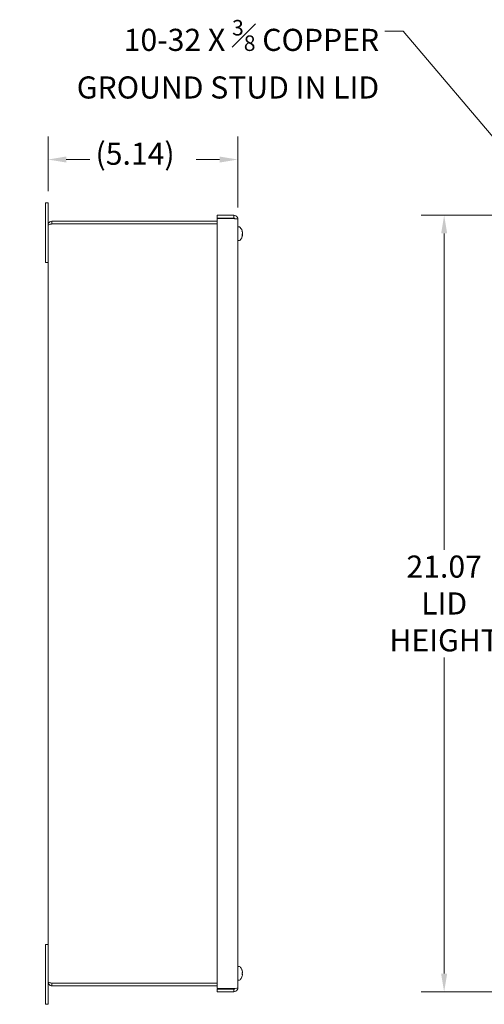
# Model space of a CAD drawing. Units: inches. Extents: x 4.1 to 80.3, y 2.8 to 48.9.
# Drawn here: x 4.1 to 16.6, y 21.6 to 48.3 of the extents above; entities that cross this region are included whole.
import ezdxf

# ---------------------------------------------------------------- set-up
doc = ezdxf.new("R2010")
doc.units = ezdxf.units.IN
doc.header["$LTSCALE"] = 5
doc.header["$MEASUREMENT"] = 0
for name, color, linetype, lineweight in [('Dimension (ANSI)', 7, 'Continuous', 13), ('Symbol (ANSI)', 7, 'Continuous', 18), ('Visible (ANSI)', 7, 'Continuous', 13)]:
    doc.layers.add(name, color=color, linetype=linetype, lineweight=lineweight)
doc.styles.add('Note Text (ANSI)', font='RomanS.shx')
doc.dimstyles.new('Default (ANSI)', dxfattribs={"dimscale": 5, "dimtxt": 0.12, "dimasz": 0.098425, "dimexe": 0.125, "dimexo": 0.0625, "dimgap": 0.031496, "dimtad": 0, "dimtih": 1, "dimtoh": 1, "dimdec": 3, "dimrnd": 1e-08, "dimzin": 0, "dimdsep": 46, "dimtxsty": 'Note Text (ANSI)', "dimcen": 0.09, "dimdle": 0.393701, "dimclrd": 256, "dimclre": 256, "dimclrt": 256, "dimadec": 0, "dimazin": 1, "dimtfac": 1, "dimtofl": 0, "dimtmove": 0, "dimatfit": 3, "dimfxl": 1, "dimtolj": 1, "dimtzin": 4, "dimlwd": -1, "dimlwe": -1, "dimarcsym": 0})
doc.dimstyles.new('Default (ANSI)$7', dxfattribs={"dimscale": 5, "dimtxt": 0.12, "dimasz": 0.098425, "dimexe": 0.125, "dimexo": 0.0625, "dimgap": 0.031496, "dimtad": 0, "dimtih": 1, "dimtoh": 1, "dimdec": 3, "dimrnd": 1e-08, "dimzin": 0, "dimdsep": 46, "dimtxsty": 'Note Text (ANSI)', "dimcen": 0.09, "dimdle": 0.393701, "dimclrd": 256, "dimclre": 256, "dimclrt": 256, "dimadec": 0, "dimazin": 1, "dimtfac": 1, "dimtofl": 0, "dimtmove": 0, "dimatfit": 3, "dimfxl": 1, "dimtolj": 1, "dimtzin": 4, "dimlwd": -1, "dimlwe": -1, "dimarcsym": 0})

# ---------------------------------------------------------------- blocks, each defined once
blk = doc.blocks.new('*D18')
at = {"layer": 'Defpoints', "color": 0, "transparency": 16777216}
for p in [(9.967, 44.496), (4.825, 43.323), (9.967, 42.878)]:
    blk.add_point(p, dxfattribs=at)
at = {"layer": 'Dimension (ANSI)', "transparency": 16777216}
for p, q in [((4.825, 43.636), (4.825, 45.121)), ((9.967, 43.191), (9.967, 45.121)), ((5.317, 44.496), (5.952, 44.496)), ((9.474, 44.496), (8.839, 44.496))]:
    blk.add_line(p, q, dxfattribs=at)
for points in [[(5.317, 44.578), (5.317, 44.414), (4.825, 44.496)], [(9.474, 44.578), (9.474, 44.414), (9.967, 44.496)]]:
    blk.add_solid(points, dxfattribs=at)
at = {"layer": 'Dimension (ANSI)', "transparency": 16777216, "insert": (6.11, 44.954), "char_height": 0.6, "attachment_point": 1, "style": 'Note Text (ANSI)'}
blk.add_mtext('\\A1;(5.14)', dxfattribs=at)
blk = doc.blocks.new('*D25')
at = {"layer": 'Defpoints', "color": 0, "transparency": 16777216}
for p in [(21.071, 42.983), (15.56, 21.913), (21.071, 21.913)]:
    blk.add_point(p, dxfattribs=at)
at = {"layer": 'Dimension (ANSI)', "transparency": 16777216}
for p, q in [((20.759, 42.983), (14.935, 42.983)), ((15.56, 42.491), (15.56, 33.909)), ((15.56, 22.406), (15.56, 30.988)), ((20.759, 21.913), (14.935, 21.913))]:
    blk.add_line(p, q, dxfattribs=at)
for points in [[(15.478, 42.491), (15.642, 42.491), (15.56, 42.983)], [(15.478, 22.406), (15.642, 22.406), (15.56, 21.913)]]:
    blk.add_solid(points, dxfattribs=at)
at = {"layer": 'Dimension (ANSI)', "transparency": 16777216, "insert": (15.56, 33.751), "char_height": 0.6, "attachment_point": 2, "style": 'Note Text (ANSI)'}
blk.add_mtext('\\A1;\\fRomanS|b0|i0;\\H0.6000;21.07\\P\\fRomanS|b0|i0;\\H0.6000;LID\\P\\fRomanS|b0|i0;\\H0.6000;HEIGHT', dxfattribs=at)

msp = doc.modelspace()

# ---------------------------------------------------------------- linework, layer by layer
at = {"layer": 'Visible (ANSI)'}
for p, q in [((4.7505, 42.9485), (4.7505, 43.3235)), ((4.8245, 43.3235), (4.7505, 43.3235)), ((4.8245, 43.3235), (4.8245, 42.9485)), ((4.7505, 42.9485), (4.7505, 41.6985)), ((4.8245, 42.7182), (4.8245, 42.9485)), ((9.4065, 42.8235), (4.9298, 42.8235)), ((4.9298, 42.7495), (4.9298, 42.8235)), ((4.9298, 42.7495), (9.4065, 42.7495)), ((4.9298, 42.7488), (9.4065, 42.7488)), ((9.4065, 42.9095), (9.4065, 42.9835)), ((9.4065, 42.9835), (9.8613, 42.9835)), ((9.8613, 42.9095), (9.4065, 42.9095)), ((9.4065, 42.8935), (9.8613, 42.8935)), ((9.4065, 22.0035), (9.4065, 42.8935)), ((9.8613, 42.9095), (9.8613, 42.9835)), ((9.9665, 42.8782), (9.9665, 22.0187)), ((4.8245, 22.1787), (4.8245, 42.7182)), ((9.9934, 42.67), (9.9665, 42.67)), ((10.0806, 42.549), (10.0806, 42.5684)), ((10.0965, 42.5217), (10.0927, 42.5214)), ((10.0962, 42.5169), (10.0941, 42.5167)), ((9.9934, 42.297), (9.9665, 42.297)), ((10.0806, 42.4175), (10.0806, 42.4469)), ((10.0962, 42.4501), (10.0842, 42.4512)), ((10.0965, 42.4453), (10.0962, 42.4453)), ((4.8245, 41.6985), (4.7505, 41.6985)), ((4.7505, 23.1985), (4.7505, 21.9485)), ((4.7505, 23.1985), (4.8245, 23.1985)), ((9.9934, 22.6), (9.9665, 22.6)), ((10.0806, 22.5048), (10.0806, 22.5056)), ((4.8245, 21.9485), (4.8245, 22.1787)), ((9.9934, 22.227), (9.9665, 22.227)), ((10.0806, 22.3922), (10.0806, 22.4286)), ((10.095, 22.4247), (10.0806, 22.4235)), ((10.095, 22.4023), (10.0806, 22.4035)), ((10.0951, 22.3992), (10.0806, 22.4005)), ((10.0956, 22.3815), (10.0949, 22.3815)), ((4.7505, 21.5735), (4.7505, 21.9485)), ((4.8245, 21.9485), (4.8245, 21.5735)), ((9.4065, 22.1482), (4.9298, 22.1482)), ((4.9298, 22.1475), (9.4065, 22.1475)), ((4.9298, 22.1475), (4.9298, 22.0735)), ((4.9298, 22.0735), (9.4065, 22.0735)), ((9.8613, 22.0035), (9.4065, 22.0035)), ((9.8613, 21.9875), (9.4065, 21.9875)), ((9.4065, 21.9875), (9.4065, 21.9135)), ((9.4065, 21.9135), (9.8613, 21.9135)), ((9.8613, 21.9875), (9.8613, 21.9135)), ((4.7505, 21.5735), (4.8245, 21.5735))]:
    msp.add_line(p, q, dxfattribs=at)
for centre, radius, start, end in [((9.9934, 42.6215), 0.0485, 45.36023, 90), ((9.8571, 42.4835), 0.2425, 9.17941, 45.36023), ((9.9934, 42.3455), 0.0485, 270, 314.63977), ((9.8571, 42.4835), 0.2425, 314.63977, 350.82059), ((9.9934, 22.5515), 0.0485, 45.36023, 90), ((9.8571, 22.4135), 0.2425, 23.1669, 45.36023), ((10.0724, 22.5056), 0.0082, 0, 23.1669), ((9.9934, 22.2755), 0.0485, 270, 314.63977), ((9.8571, 22.4135), 0.2425, 314.63977, 336.8331), ((10.0724, 22.3213), 0.0082, 336.8331, 356.9392)]:
    msp.add_arc(centre, radius, start, end, dxfattribs=at)
for centre, major_axis, ratio, start_param, end_param in [((9.8584, 42.477), (0.2372, 0.0477), 0.897085, 0.020434, 0.2260849), ((9.8584, 42.4936), (0.24, -0.0309), 0.7303123, 0.2926765, 0.4983274), ((9.863, 42.5162), (0.2361, -0.0432), 0.2603424, 0.2137611, 0.3529725), ((9.863, 42.4498), (0.2363, 0.0419), 0.1036866, 0.1478154, 0.2870268), ((10.12, 42.5), (-0.0634, -0.0111), 0.0156375, 1.0958996, 1.1826692), ((9.8584, 42.4701), (0.2409, 0.0234), 0.433177, 5.8364682, 6.0421191), ((9.8584, 42.4944), (0.2403, -0.0287), 0.6775307, 5.9592096, 6.1648606), ((9.863, 42.4799), (0.123, 0.2061), 0.9793342, 4.954506, 5.0937174), ((9.863, 42.4924), (0.1997, -0.1332), 0.9497727, 0.259277, 0.3984885), ((9.8584, 42.4734), (0.24, 0.0309), 0.7303123, 5.9785872, 5.9905088), ((10.12, 42.467), (-0.0634, 0.0111), 0.0156375, 5.1005161, 5.1060742), ((10.12, 42.4335), (0.0634, -0.003), 0.1473178, 1.9632003, 1.9674532), ((9.8584, 22.4162), (0.2182, -0.1046), 0.9794653, 0.6380044, 0.8436554), ((9.8584, 22.4152), (-0.1922, 0.1471), 0.989666, 3.9888993, 4.187651), ((9.863, 22.4363), (0.2322, -0.0608), 0.7280082, 0.3545524, 0.4937638), ((9.863, 22.3869), (0.2341, 0.0527), 0.611461, 0.0295156, 0.168727), ((10.12, 22.4527), (-0.0634, -0.0088), 0.0932558, 1.1492422, 1.1724074), ((9.863, 22.4345), (0.2309, -0.0656), 0.7719856, 0.3820191, 0.400916), ((9.8584, 22.3988), (0.2411, 0.0212), 0.1138641, 0.1889788, 0.3946297), ((9.8584, 22.4281), (0.241, -0.0214), 0.181801, 5.8947042, 6.1003551), ((9.8584, 22.4118), (-0.1922, -0.1471), 0.989666, 2.0886351, 2.294286), ((9.863, 22.3925), (0.2309, 0.0656), 0.7719856, 5.7619548, 5.9011662), ((9.863, 22.4385), (0.2334, -0.0557), 0.6632122, 6.1346682, 6.2738796), ((10.12, 22.3723), (0.0634, -0.0083), 0.101358, 1.9695313, 1.9898606), ((10.12, 22.3743), (-0.0634, 0.0088), 0.0932558, 5.110778, 5.1241049), ((10.12, 22.4446), (-0.0634, 0.007), 0.1185658, 1.1899821, 1.1985791)]:
    msp.add_ellipse(centre, major_axis=major_axis, ratio=ratio, start_param=start_param, end_param=end_param, dxfattribs=at)
for points, knots in [([(4.9298, 42.8235), (4.8913, 42.8235), (4.8538, 42.8006), (4.8362, 42.7664), (4.8286, 42.7516), (4.8245, 42.7349), (4.8245, 42.7182)], [0, 0, 0, 0, 1.0950581, 1.0950581, 1.0950581, 1.5707963, 1.5707963, 1.5707963, 1.5707963]), ([(4.8245, 42.7182), (4.8245, 42.7253), (4.8474, 42.7324), (4.8816, 42.7395), (4.8964, 42.7426), (4.9131, 42.7457), (4.9298, 42.7488)], [0, 0, 0, 0, 1.0950581, 1.0950581, 1.0950581, 1.5707963, 1.5707963, 1.5707963, 1.5707963]), ([(4.9159, 42.746), (4.9194, 42.7479), (4.9231, 42.749), (4.927, 42.7494), (4.9279, 42.7495), (4.9289, 42.7495), (4.9298, 42.7495)], [1.10743779, 1.10743779, 1.10743779, 1.10743779, 1.48347479, 1.48347479, 1.48347479, 1.57079633, 1.57079633, 1.57079633, 1.57079633]), ([(9.8613, 42.9835), (9.8983, 42.9835), (9.9347, 42.9623), (9.9529, 42.93), (9.9618, 42.9143), (9.9665, 42.8963), (9.9665, 42.8782)], [-1, -1, -1, -1, -0.3275189, -0.3275189, -0.3275189, 0, 0, 0, 0]), ([(9.8897, 42.8907), (9.8853, 42.9002), (9.8761, 42.9077), (9.8656, 42.9092), (9.8642, 42.9094), (9.8627, 42.9095), (9.8613, 42.9095)], [0.26370582, 0.26370582, 0.26370582, 0.26370582, 0.91100988, 0.91100988, 0.91100988, 1, 1, 1, 1]), ([(10.08, 42.5713), (10.08, 42.5712), (10.08, 42.5712), (10.0804, 42.5704), (10.0806, 42.5693), (10.0806, 42.5684)], [0.0229894201, 0.0229894201, 0.0229894201, 0.0229894201, 0.0232421414, 0.0232421414, 0.0309595666, 0.0309595666, 0.0309595666, 0.0309595666]), ([(10.0964, 42.5222), (10.0964, 42.5221), (10.0964, 42.522), (10.0965, 42.5216), (10.0965, 42.5216), (10.0963, 42.5222), (10.0961, 42.5229), (10.0957, 42.5248), (10.0954, 42.526), (10.095, 42.5279), (10.0948, 42.5285), (10.0947, 42.5291)], [0.03666468, 0.03666468, 0.03666468, 0.03666468, 0.038613535, 0.038613535, 0.051231144, 0.051231144, 0.063974853, 0.063974853, 0.076718561, 0.076718561, 0.081898814, 0.081898814, 0.081898814, 0.081898814]), ([(10.0947, 42.5146), (10.095, 42.5133), (10.0953, 42.5118), (10.0959, 42.5084), (10.0961, 42.5066), (10.0964, 42.5033), (10.0965, 42.5015), (10.0965, 42.4983), (10.0964, 42.4969), (10.0962, 42.4954), (10.0962, 42.4951), (10.0961, 42.4948)], [0, 0, 0, 0, 0.012930396, 0.012930396, 0.025860793, 0.025860793, 0.038483711, 0.038483711, 0.05110663, 0.05110663, 0.054705533, 0.054705533, 0.054705533, 0.054705533]), ([(10.0961, 42.487), (10.0963, 42.4858), (10.0964, 42.4843), (10.0965, 42.481), (10.0965, 42.4792), (10.0963, 42.4759), (10.0961, 42.4742), (10.0957, 42.4712), (10.0954, 42.4699), (10.0949, 42.4686), (10.0948, 42.4683), (10.0947, 42.468)], [0.027232098, 0.027232098, 0.027232098, 0.027232098, 0.038546163, 0.038546163, 0.051231113, 0.051231113, 0.064046003, 0.064046003, 0.076860894, 0.076860894, 0.081903505, 0.081903505, 0.081903505, 0.081903505]), ([(10.0964, 42.4835), (10.0964, 42.4838), (10.0964, 42.484), (10.0965, 42.486), (10.0965, 42.4878), (10.0963, 42.4911), (10.0961, 42.4928), (10.0959, 42.4944), (10.0958, 42.4946), (10.0958, 42.4948)], [0.03666468, 0.03666468, 0.03666468, 0.03666468, 0.038613535, 0.038613535, 0.051231144, 0.051231144, 0.063974853, 0.063974853, 0.065560352, 0.065560352, 0.065560352, 0.065560352]), ([(10.0962, 42.5169), (10.0962, 42.5169), (10.0962, 42.5169), (10.0964, 42.517), (10.0965, 42.5174), (10.0965, 42.5188), (10.0964, 42.5199), (10.0962, 42.5213), (10.0962, 42.5215), (10.0962, 42.5217)], [0.024493881, 0.024493881, 0.024493881, 0.024493881, 0.025860793, 0.025860793, 0.038483711, 0.038483711, 0.05110663, 0.05110663, 0.053013486, 0.053013486, 0.053013486, 0.053013486]), ([(10.0806, 42.4175), (10.0806, 42.4168), (10.0804, 42.416), (10.08, 42.4154), (10.08, 42.4154), (10.08, 42.4154)], [0.0927145741, 0.0927145741, 0.0927145741, 0.0927145741, 0.1004319993, 0.1004319993, 0.1006847206, 0.1006847206, 0.1006847206, 0.1006847206]), ([(10.0947, 42.4524), (10.095, 42.4536), (10.0953, 42.4552), (10.0959, 42.4585), (10.0961, 42.4603), (10.0964, 42.4637), (10.0965, 42.4654), (10.0965, 42.4686), (10.0964, 42.4701), (10.0962, 42.4715), (10.0962, 42.4718), (10.0961, 42.4721)], [0, 0, 0, 0, 0.012930396, 0.012930396, 0.025860793, 0.025860793, 0.038483711, 0.038483711, 0.05110663, 0.05110663, 0.054705533, 0.054705533, 0.054705533, 0.054705533]), ([(10.0947, 42.4467), (10.095, 42.4478), (10.0953, 42.4487), (10.0959, 42.4499), (10.0961, 42.4502), (10.0964, 42.45), (10.0965, 42.4496), (10.0965, 42.4481), (10.0964, 42.4471), (10.0962, 42.4455), (10.0962, 42.4452), (10.0961, 42.4448)], [0, 0, 0, 0, 0.012930396, 0.012930396, 0.025860793, 0.025860793, 0.038483711, 0.038483711, 0.05110663, 0.05110663, 0.054705533, 0.054705533, 0.054705533, 0.054705533]), ([(10.0961, 42.4433), (10.0963, 42.4441), (10.0964, 42.4447), (10.0965, 42.4452), (10.0965, 42.4453), (10.0965, 42.4453)], [0.027234194, 0.027234194, 0.027234194, 0.027234194, 0.038613535, 0.038613535, 0.045121548, 0.045121548, 0.045121548, 0.045121548]), ([(10.0965, 22.4466), (10.0965, 22.4472), (10.0965, 22.4481), (10.0963, 22.4503), (10.0961, 22.4517), (10.0957, 22.4549), (10.0954, 22.4567), (10.095, 22.459), (10.0948, 22.4597), (10.0947, 22.4603)], [0.039781376, 0.039781376, 0.039781376, 0.039781376, 0.051231144, 0.051231144, 0.063974853, 0.063974853, 0.076718561, 0.076718561, 0.081898814, 0.081898814, 0.081898814, 0.081898814]), ([(10.0947, 22.4595), (10.095, 22.4578), (10.0953, 22.456), (10.0959, 22.4525), (10.0961, 22.4509), (10.0964, 22.4481), (10.0965, 22.4469), (10.0965, 22.445), (10.0964, 22.4443), (10.0962, 22.4439), (10.0962, 22.4438), (10.0961, 22.4438)], [0, 0, 0, 0, 0.012930396, 0.012930396, 0.025860793, 0.025860793, 0.038483711, 0.038483711, 0.05110663, 0.05110663, 0.054705533, 0.054705533, 0.054705533, 0.054705533]), ([(4.8245, 22.1787), (4.8245, 22.1403), (4.8474, 22.1028), (4.8816, 22.0852), (4.8964, 22.0775), (4.9131, 22.0735), (4.9298, 22.0735)], [0, 0, 0, 0, 1.0950581, 1.0950581, 1.0950581, 1.5707963, 1.5707963, 1.5707963, 1.5707963]), ([(4.9298, 22.1482), (4.8913, 22.1553), (4.8538, 22.1624), (4.8362, 22.1695), (4.8286, 22.1726), (4.8245, 22.1757), (4.8245, 22.1787)], [0, 0, 0, 0, 1.0950581, 1.0950581, 1.0950581, 1.5707963, 1.5707963, 1.5707963, 1.5707963]), ([(10.08, 22.4289), (10.08, 22.4289), (10.08, 22.4289), (10.0804, 22.4288), (10.0806, 22.4287), (10.0806, 22.4286)], [0.0229894201, 0.0229894201, 0.0229894201, 0.0229894201, 0.0232421414, 0.0232421414, 0.0309595666, 0.0309595666, 0.0309595666, 0.0309595666]), ([(10.0806, 22.3922), (10.0806, 22.392), (10.0804, 22.3918), (10.08, 22.3916), (10.08, 22.3916), (10.08, 22.3916)], [0.0927145741, 0.0927145741, 0.0927145741, 0.0927145741, 0.1004319993, 0.1004319993, 0.1006847206, 0.1006847206, 0.1006847206, 0.1006847206]), ([(10.0961, 22.438), (10.0963, 22.4365), (10.0964, 22.4349), (10.0965, 22.4318), (10.0965, 22.4303), (10.0963, 22.4278), (10.0961, 22.4267), (10.0957, 22.4252), (10.0954, 22.4248), (10.0949, 22.4247), (10.0948, 22.4247), (10.0947, 22.4248)], [0.027232098, 0.027232098, 0.027232098, 0.027232098, 0.038546163, 0.038546163, 0.051231113, 0.051231113, 0.064046003, 0.064046003, 0.076860894, 0.076860894, 0.081903505, 0.081903505, 0.081903505, 0.081903505]), ([(10.0947, 22.399), (10.095, 22.3993), (10.0953, 22.3993), (10.0959, 22.3985), (10.0961, 22.3977), (10.0964, 22.3958), (10.0965, 22.3945), (10.0965, 22.3916), (10.0964, 22.3899), (10.0962, 22.3878), (10.0962, 22.3873), (10.0961, 22.3868)], [0, 0, 0, 0, 0.012930396, 0.012930396, 0.025860793, 0.025860793, 0.038483711, 0.038483711, 0.05110663, 0.05110663, 0.054705533, 0.054705533, 0.054705533, 0.054705533]), ([(10.0961, 22.3814), (10.0963, 22.3814), (10.0964, 22.3811), (10.0965, 22.3799), (10.0965, 22.379), (10.0963, 22.3767), (10.0961, 22.3753), (10.0957, 22.3721), (10.0954, 22.3703), (10.095, 22.368), (10.0948, 22.3673), (10.0947, 22.3666)], [0.027234194, 0.027234194, 0.027234194, 0.027234194, 0.038613535, 0.038613535, 0.051231144, 0.051231144, 0.063974853, 0.063974853, 0.076718561, 0.076718561, 0.081898814, 0.081898814, 0.081898814, 0.081898814]), ([(10.0965, 22.394), (10.0965, 22.3955), (10.0965, 22.3968), (10.0963, 22.3992), (10.0961, 22.4003), (10.0957, 22.4018), (10.0954, 22.4022), (10.095, 22.4023), (10.095, 22.4023), (10.095, 22.4023)], [0.039781376, 0.039781376, 0.039781376, 0.039781376, 0.051231144, 0.051231144, 0.063974853, 0.063974853, 0.076718561, 0.076718561, 0.07804255, 0.07804255, 0.07804255, 0.07804255]), ([(10.0965, 22.433), (10.0965, 22.4333), (10.0965, 22.4336), (10.0965, 22.4354), (10.0964, 22.4371), (10.0962, 22.4392), (10.0962, 22.4397), (10.0961, 22.4401)], [0.035588298, 0.035588298, 0.035588298, 0.035588298, 0.038483711, 0.038483711, 0.05110663, 0.05110663, 0.054705533, 0.054705533, 0.054705533, 0.054705533]), ([(10.0965, 22.3804), (10.0965, 22.3806), (10.0965, 22.3808), (10.0965, 22.382), (10.0964, 22.3827), (10.0962, 22.3831), (10.0962, 22.3831), (10.0961, 22.3832)], [0.035588298, 0.035588298, 0.035588298, 0.035588298, 0.038483711, 0.038483711, 0.05110663, 0.05110663, 0.054705533, 0.054705533, 0.054705533, 0.054705533]), ([(4.9159, 22.1509), (4.9194, 22.1491), (4.9231, 22.148), (4.927, 22.1476), (4.9279, 22.1475), (4.9289, 22.1475), (4.9298, 22.1475)], [1.10743779, 1.10743779, 1.10743779, 1.10743779, 1.48347479, 1.48347479, 1.48347479, 1.57079633, 1.57079633, 1.57079633, 1.57079633]), ([(9.8613, 21.9135), (9.8983, 21.9135), (9.9347, 21.9347), (9.9529, 21.967), (9.9618, 21.9827), (9.9665, 22.0007), (9.9665, 22.0187)], [-1, -1, -1, -1, -0.3275189, -0.3275189, -0.3275189, 0, 0, 0, 0]), ([(9.8897, 22.0063), (9.8853, 21.9967), (9.8761, 21.9893), (9.8656, 21.9878), (9.8642, 21.9876), (9.8627, 21.9875), (9.8613, 21.9875)], [0.26370582, 0.26370582, 0.26370582, 0.26370582, 0.91100988, 0.91100988, 0.91100988, 1, 1, 1, 1])]:
    msp.add_open_spline(points, degree=3, knots=knots, dxfattribs=at)
for points in [[(9.8613, 42.8935), (9.8709, 42.8926), (9.8807, 42.8917), (9.8899, 42.8908)], [(9.8899, 42.8908), (9.9331, 42.8867), (9.9665, 42.8824), (9.9665, 42.8782)], [(9.8899, 22.0062), (9.8807, 22.0053), (9.8709, 22.0044), (9.8613, 22.0035)], [(9.9665, 22.0187), (9.9665, 22.0145), (9.9331, 22.0103), (9.8899, 22.0062)]]:
    msp.add_open_spline(points, degree=3, dxfattribs=at)

# ---------------------------------------------------------------- texts
at = {"layer": 'Symbol (ANSI)', "insert": (13.7976, 48.2836), "char_height": 0.6, "width": 10.186554, "attachment_point": 3, "line_spacing_factor": 1.093904, "style": 'Note Text (ANSI)'}
msp.add_mtext('{\\A0;10-32 X {\\H0.7000x;\\S3#8;} COPPER\\PGROUND STUD IN LID}', dxfattribs=at)

# ---------------------------------------------------------------- dimensions: what is measured, and where the dimension line sits
at = {"layer": 'Dimension (ANSI)'}
dim = msp.add_linear_dim(base=(9.9665, 44.4964), p1=(4.8245, 43.3235), p2=(9.9665, 42.8782), text='(<>)', dimstyle='Default (ANSI)', override={"dimgap": 0.031496, "dimtih": 0, "dimtoh": 0, "dimdec": 2, "dimtol": 0, "dimlim": 0, "dimtp": 0, "dimtm": 0, "dimtdec": 2, "dimatfit": 1}, dxfattribs=at)
dim.commit()
dim.dimension.update_dxf_attribs({"geometry": '*D18', "text_midpoint": (7.3955, 44.4964), "dimtype": 160})
dim = msp.add_linear_dim(base=(15.5597, 21.9135), p1=(21.0715, 42.9835), p2=(21.0715, 21.9135), angle=270, text='\\fRomanS|b0|i0;\\H0.6000;<>\\P\\fRomanS|b0|i0;\\H0.6000;LID\\P\\fRomanS|b0|i0;\\H0.6000;HEIGHT', dimstyle='Default (ANSI)', override={"dimgap": 0.031496, "dimdec": 2, "dimtol": 0, "dimlim": 0, "dimtp": 0, "dimtm": 0, "dimtdec": 2, "dimatfit": 1, "dimtvp": -0.333333}, dxfattribs=at)
dim.commit()
dim.dimension.update_dxf_attribs({"geometry": '*D25', "text_midpoint": (15.5597, 32.4485), "dimtype": 160})

# ---------------------------------------------------------------- leaders
at = {"layer": 'Symbol (ANSI)', "annotation_type": 0, "has_hookline": 1, "hookline_direction": 1, "text_width": 9.7429}
msp.add_leader([(21.8226, 39.2611), (14.4472, 47.9836), (13.9551, 47.9836)], dimstyle='Default (ANSI)$7', override={"dimtad": 0}, dxfattribs=at)

doc.saveas('drawing.dxf')
